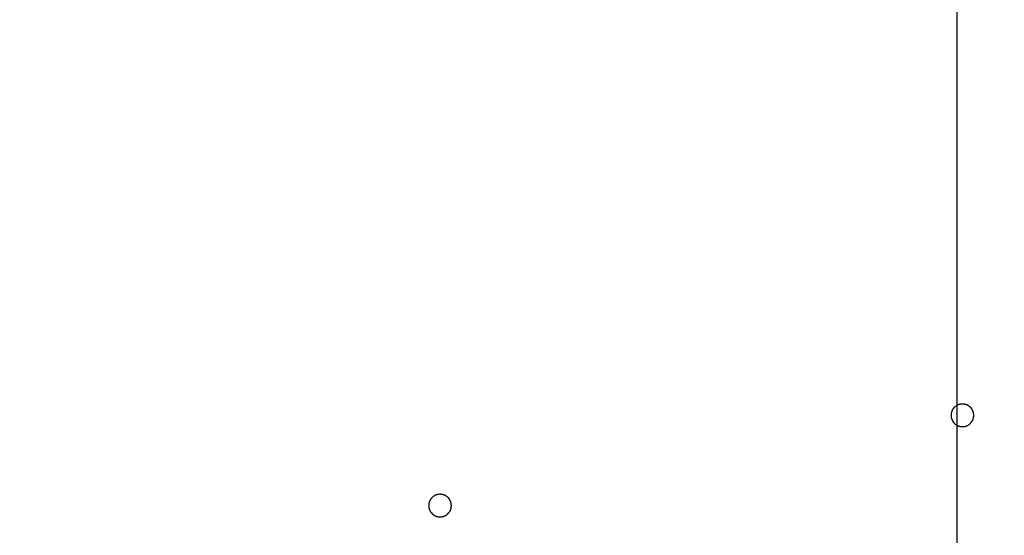
# Model space of a CAD drawing. Extents: x -424 to 186, y -4 to 301.
# Drawn here: x -246 to -242, y 216 to 218 of the extents above; entities that cross this region are included whole.
import ezdxf

# ---------------------------------------------------------------- set-up
doc = ezdxf.new("R2010")
doc.units = 0
doc.linetypes.add('CENTER', pattern=[50.8, 31.75, -6.35, 6.35, -6.35])
doc.layers.add('RV', color=7, linetype='CONTINUOUS')

msp = doc.modelspace()

# ---------------------------------------------------------------- linework, layer by layer
at = {"layer": 'RV', "color": 7, "linetype": 'CENTER'}
msp.add_line((-241.9617, 143.2462), (-241.9617, 224.9009), dxfattribs=at)
at = {"layer": 'RV', "color": 7, "linetype": 'Continuous'}
for p, q in [((-241.9451, 216.6898), (-241.9499, 216.689)), ((-241.9401, 216.6902), (-241.9451, 216.6898)), ((-241.989, 216.6441), (-241.9892, 216.6392)), ((-241.9884, 216.649), (-241.989, 216.6441)), ((-241.9717, 216.6782), (-241.9752, 216.6748)), ((-241.9678, 216.6812), (-241.9717, 216.6782)), ((-241.9011, 216.6727), (-241.9045, 216.6762)), ((-241.8981, 216.6688), (-241.9011, 216.6727)), ((-241.8893, 216.6363), (-241.8892, 216.6412)), ((-241.9802, 216.6116), (-241.9772, 216.6077)), ((-241.9772, 216.6077), (-241.9738, 216.6041)), ((-241.9031, 216.6056), (-241.8998, 216.6093)), ((-241.8998, 216.6093), (-241.897, 216.6133)), ((-241.8899, 216.6314), (-241.8893, 216.6363)), ((-241.9479, 216.591), (-241.943, 216.5903)), ((-241.943, 216.5903), (-241.9381, 216.5902)), ((-241.9381, 216.5902), (-241.9333, 216.5905)), ((-241.9333, 216.5905), (-241.9284, 216.5914)), ((-244.2492, 216.2915), (-244.254, 216.2907)), ((-244.2442, 216.2918), (-244.2492, 216.2915)), ((-244.2926, 216.2508), (-244.2933, 216.2459)), ((-244.2758, 216.28), (-244.2794, 216.2766)), ((-244.2719, 216.2829), (-244.2758, 216.28)), ((-244.2053, 216.2742), (-244.2087, 216.2778)), ((-244.2023, 216.2703), (-244.2053, 216.2742)), ((-244.2933, 216.2459), (-244.2934, 216.241)), ((-244.2845, 216.2134), (-244.2816, 216.2095)), ((-244.2816, 216.2095), (-244.2782, 216.2059)), ((-244.2075, 216.2071), (-244.2042, 216.2108)), ((-244.2042, 216.2108), (-244.2014, 216.2148)), ((-244.1942, 216.2329), (-244.1936, 216.2378)), ((-244.1936, 216.2378), (-244.1935, 216.2427)), ((-244.2524, 216.1926), (-244.2475, 216.192)), ((-244.2475, 216.192), (-244.2426, 216.1918))]:
    msp.add_line(p, q, dxfattribs=at)
for radius in [13.3274, 10.6374]:
    msp.add_circle((-241.9617, 209.9069), radius, dxfattribs=at)
for points, knots in [([(-241.9499, 216.689), (-241.9507, 216.6888), (-241.9523, 216.6885), (-241.9546, 216.6878), (-241.957, 216.6869), (-241.9592, 216.686), (-241.9615, 216.685), (-241.9636, 216.6838), (-241.9658, 216.6826), (-241.9671, 216.6817), (-241.9678, 216.6812)], [0, 0, 0, 0, 0.00244541, 0.00489221, 0.00734606, 0.00981301, 0.01228198, 0.01473999, 0.01719012, 0.01963512, 0.01963512, 0.01963512, 0.01963512]), ([(-241.9045, 216.6762), (-241.9051, 216.6768), (-241.9063, 216.6779), (-241.9082, 216.6795), (-241.9101, 216.6809), (-241.9122, 216.6823), (-241.9143, 216.6836), (-241.9165, 216.6848), (-241.9187, 216.6858), (-241.9209, 216.6868), (-241.9232, 216.6876), (-241.9256, 216.6883), (-241.928, 216.6889), (-241.9304, 216.6894), (-241.9328, 216.6898), (-241.9352, 216.6901), (-241.9377, 216.6902), (-241.9393, 216.6902), (-241.9401, 216.6902)], [0, 0, 0, 0, 0.00244477, 0.00489644, 0.00735534, 0.00982231, 0.01228561, 0.01473687, 0.01718211, 0.01962723, 0.02208244, 0.02454845, 0.02701675, 0.02947887, 0.03193048, 0.03437666, 0.03682334, 0.03927602, 0.03927602, 0.03927602, 0.03927602]), ([(-241.9892, 216.6392), (-241.9891, 216.6384), (-241.9891, 216.6368), (-241.9888, 216.6343), (-241.9885, 216.6319), (-241.988, 216.6295), (-241.9874, 216.6271), (-241.9867, 216.6247), (-241.9859, 216.6224), (-241.9853, 216.6209), (-241.985, 216.6201)], [0, 0, 0, 0, 0.00244042, 0.00488652, 0.00734045, 0.00980468, 0.0122705, 0.01473143, 0.0171935, 0.01966242, 0.01966242, 0.01966242, 0.01966242]), ([(-241.9752, 216.6748), (-241.9758, 216.6742), (-241.9769, 216.673), (-241.9785, 216.6711), (-241.9799, 216.6692), (-241.9813, 216.6671), (-241.9826, 216.665), (-241.9837, 216.6629), (-241.9848, 216.6606), (-241.9858, 216.6584), (-241.9866, 216.6561), (-241.9873, 216.6538), (-241.9879, 216.6514), (-241.9882, 216.6498), (-241.9884, 216.649)], [0, 0, 0, 0, 0.00245331, 0.00489793, 0.00733937, 0.00978353, 0.01223832, 0.01470173, 0.01716451, 0.01961737, 0.02205918, 0.02449873, 0.02694191, 0.02939422, 0.02939422, 0.02939422, 0.02939422]), ([(-241.8892, 216.6412), (-241.8892, 216.642), (-241.8893, 216.6437), (-241.8895, 216.6461), (-241.8898, 216.6485), (-241.8903, 216.6509), (-241.8909, 216.6533), (-241.8916, 216.6556), (-241.8924, 216.658), (-241.8933, 216.6602), (-241.8944, 216.6625), (-241.8955, 216.6646), (-241.8968, 216.6667), (-241.8977, 216.6681), (-241.8981, 216.6688)], [0, 0, 0, 0, 0.00244877, 0.00488989, 0.00732882, 0.00977144, 0.01222522, 0.0146877, 0.01714967, 0.01960189, 0.02204358, 0.02448388, 0.02692868, 0.02938351, 0.02938351, 0.02938351, 0.02938351]), ([(-241.985, 216.6201), (-241.9846, 216.6194), (-241.9839, 216.6179), (-241.9828, 216.6157), (-241.9815, 216.6136), (-241.9806, 216.6123), (-241.9802, 216.6116)], [0, 0, 0, 0, 0.002465501, 0.004916965, 0.007360254, 0.009801114, 0.009801114, 0.009801114, 0.009801114]), ([(-241.9738, 216.6041), (-241.9732, 216.6036), (-241.972, 216.6025), (-241.9701, 216.6009), (-241.9682, 216.5994), (-241.9661, 216.5981), (-241.964, 216.5968), (-241.9619, 216.5956), (-241.9596, 216.5945), (-241.9574, 216.5936), (-241.9551, 216.5928), (-241.9527, 216.592), (-241.9503, 216.5914), (-241.9487, 216.5911), (-241.9479, 216.591)], [0, 0, 0, 0, 0.00245192, 0.00489676, 0.00733999, 0.00978753, 0.01224642, 0.01471381, 0.01718046, 0.01963716, 0.02208342, 0.02452873, 0.02697902, 0.02943987, 0.02943987, 0.02943987, 0.02943987]), ([(-241.9284, 216.5914), (-241.9276, 216.5915), (-241.926, 216.5919), (-241.9236, 216.5926), (-241.9213, 216.5935), (-241.9191, 216.5944), (-241.9168, 216.5954), (-241.9147, 216.5966), (-241.9125, 216.5978), (-241.9105, 216.5992), (-241.9085, 216.6007), (-241.9066, 216.6022), (-241.9048, 216.6038), (-241.9036, 216.605), (-241.9031, 216.6056)], [0, 0, 0, 0, 0.00246231, 0.00491344, 0.00735899, 0.0098049, 0.0122609, 0.01472696, 0.01719409, 0.01965334, 0.02210139, 0.0245447, 0.02698919, 0.02944034, 0.02944034, 0.02944034, 0.02944034]), ([(-241.897, 216.6133), (-241.8966, 216.614), (-241.8957, 216.6154), (-241.8946, 216.6175), (-241.8935, 216.6197), (-241.8926, 216.622), (-241.8917, 216.6243), (-241.891, 216.6267), (-241.8904, 216.629), (-241.8901, 216.6306), (-241.8899, 216.6314)], [0, 0, 0, 0, 0.00244058, 0.0048834, 0.0073341, 0.00979873, 0.01226364, 0.01471475, 0.01715743, 0.01959666, 0.01959666, 0.01959666, 0.01959666]), ([(-244.2087, 216.2778), (-244.2093, 216.2783), (-244.2105, 216.2794), (-244.2123, 216.281), (-244.2143, 216.2825), (-244.2163, 216.2839), (-244.2184, 216.2851), (-244.2206, 216.2863), (-244.2228, 216.2874), (-244.225, 216.2883), (-244.2273, 216.2892), (-244.2297, 216.2899), (-244.2321, 216.2905), (-244.2345, 216.291), (-244.2369, 216.2914), (-244.2393, 216.2917), (-244.2418, 216.2918), (-244.2434, 216.2918), (-244.2442, 216.2918)], [0, 0, 0, 0, 0.00244231, 0.00489123, 0.00734746, 0.00981217, 0.01227347, 0.01472265, 0.01716569, 0.01960849, 0.02206131, 0.02452505, 0.02699143, 0.02945216, 0.03190265, 0.03434761, 0.03679295, 0.03924415, 0.03924415, 0.03924415, 0.03924415]), ([(-244.2794, 216.2766), (-244.28, 216.276), (-244.2811, 216.2748), (-244.2826, 216.2729), (-244.2841, 216.271), (-244.2855, 216.2689), (-244.2868, 216.2668), (-244.288, 216.2647), (-244.289, 216.2624), (-244.29, 216.2602), (-244.2908, 216.2579), (-244.2916, 216.2556), (-244.2922, 216.2532), (-244.2925, 216.2516), (-244.2926, 216.2508)], [0, 0, 0, 0, 0.00245649, 0.00490389, 0.00734773, 0.00979393, 0.01225074, 0.01471643, 0.01718166, 0.0196371, 0.02208131, 0.02452284, 0.02696761, 0.02942111, 0.02942111, 0.02942111, 0.02942111]), ([(-244.254, 216.2907), (-244.2548, 216.2905), (-244.2564, 216.2902), (-244.2587, 216.2895), (-244.2611, 216.2887), (-244.2633, 216.2877), (-244.2656, 216.2867), (-244.2678, 216.2856), (-244.2699, 216.2843), (-244.2712, 216.2834), (-244.2719, 216.2829)], [0, 0, 0, 0, 0.00244574, 0.0048927, 0.00734653, 0.00981326, 0.01228302, 0.01474332, 0.01719622, 0.01964345, 0.01964345, 0.01964345, 0.01964345]), ([(-244.1935, 216.2427), (-244.1935, 216.2435), (-244.1935, 216.2452), (-244.1938, 216.2476), (-244.1941, 216.25), (-244.1946, 216.2524), (-244.1951, 216.2548), (-244.1958, 216.2572), (-244.1966, 216.2595), (-244.1976, 216.2618), (-244.1986, 216.264), (-244.1997, 216.2661), (-244.201, 216.2682), (-244.2019, 216.2696), (-244.2023, 216.2703)], [0, 0, 0, 0, 0.00244979, 0.00489155, 0.00733075, 0.00977327, 0.01222666, 0.0146886, 0.01714988, 0.01960128, 0.02204195, 0.02448095, 0.02692415, 0.02937707, 0.02937707, 0.02937707, 0.02937707]), ([(-244.2934, 216.241), (-244.2934, 216.2402), (-244.2934, 216.2386), (-244.2931, 216.2361), (-244.2928, 216.2337), (-244.2923, 216.2313), (-244.2918, 216.2289), (-244.2911, 216.2265), (-244.2903, 216.2242), (-244.2896, 216.2227), (-244.2893, 216.2219)], [0, 0, 0, 0, 0.00244101, 0.00488726, 0.00734114, 0.00980533, 0.01227106, 0.01473162, 0.01719302, 0.01966096, 0.01966096, 0.01966096, 0.01966096]), ([(-244.2893, 216.2219), (-244.289, 216.2212), (-244.2883, 216.2197), (-244.2871, 216.2175), (-244.2859, 216.2154), (-244.285, 216.214), (-244.2845, 216.2134)], [0, 0, 0, 0, 0.002464273, 0.004914323, 0.007356008, 0.009795066, 0.009795066, 0.009795066, 0.009795066]), ([(-244.2782, 216.2059), (-244.2776, 216.2053), (-244.2764, 216.2042), (-244.2745, 216.2027), (-244.2726, 216.2012), (-244.2706, 216.1998), (-244.2685, 216.1985), (-244.2663, 216.1973), (-244.2641, 216.1963), (-244.2618, 216.1953), (-244.2595, 216.1945), (-244.2572, 216.1937), (-244.2548, 216.1931), (-244.2532, 216.1928), (-244.2524, 216.1926)], [0, 0, 0, 0, 0.0024498, 0.00489237, 0.00733318, 0.00977813, 0.01223445, 0.01469947, 0.01716395, 0.01961864, 0.02206294, 0.02450616, 0.02695423, 0.02941271, 0.02941271, 0.02941271, 0.02941271]), ([(-244.2426, 216.1918), (-244.2418, 216.1919), (-244.2402, 216.1919), (-244.2377, 216.1921), (-244.2353, 216.1925), (-244.2329, 216.193), (-244.2305, 216.1935), (-244.2281, 216.1942), (-244.2258, 216.195), (-244.2235, 216.196), (-244.2213, 216.197), (-244.2191, 216.1981), (-244.217, 216.1994), (-244.2149, 216.2007), (-244.213, 216.2022), (-244.211, 216.2037), (-244.2092, 216.2054), (-244.2081, 216.2065), (-244.2075, 216.2071)], [0, 0, 0, 0, 0.00244793, 0.0049032, 0.00736517, 0.00983372, 0.01229766, 0.01474982, 0.01719622, 0.01964278, 0.02209946, 0.02456655, 0.02703522, 0.02949667, 0.03194716, 0.03439258, 0.03683885, 0.03929148, 0.03929148, 0.03929148, 0.03929148]), ([(-244.2014, 216.2148), (-244.2009, 216.2155), (-244.2001, 216.2169), (-244.1989, 216.219), (-244.1979, 216.2212), (-244.1969, 216.2235), (-244.1961, 216.2258), (-244.1953, 216.2282), (-244.1947, 216.2305), (-244.1944, 216.2321), (-244.1942, 216.2329)], [0, 0, 0, 0, 0.00244303, 0.00488792, 0.00734032, 0.00980628, 0.012273, 0.01472679, 0.01717224, 0.01961357, 0.01961357, 0.01961357, 0.01961357])]:
    msp.add_open_spline(points, degree=3, knots=knots, dxfattribs=at)

doc.saveas('drawing.dxf')
